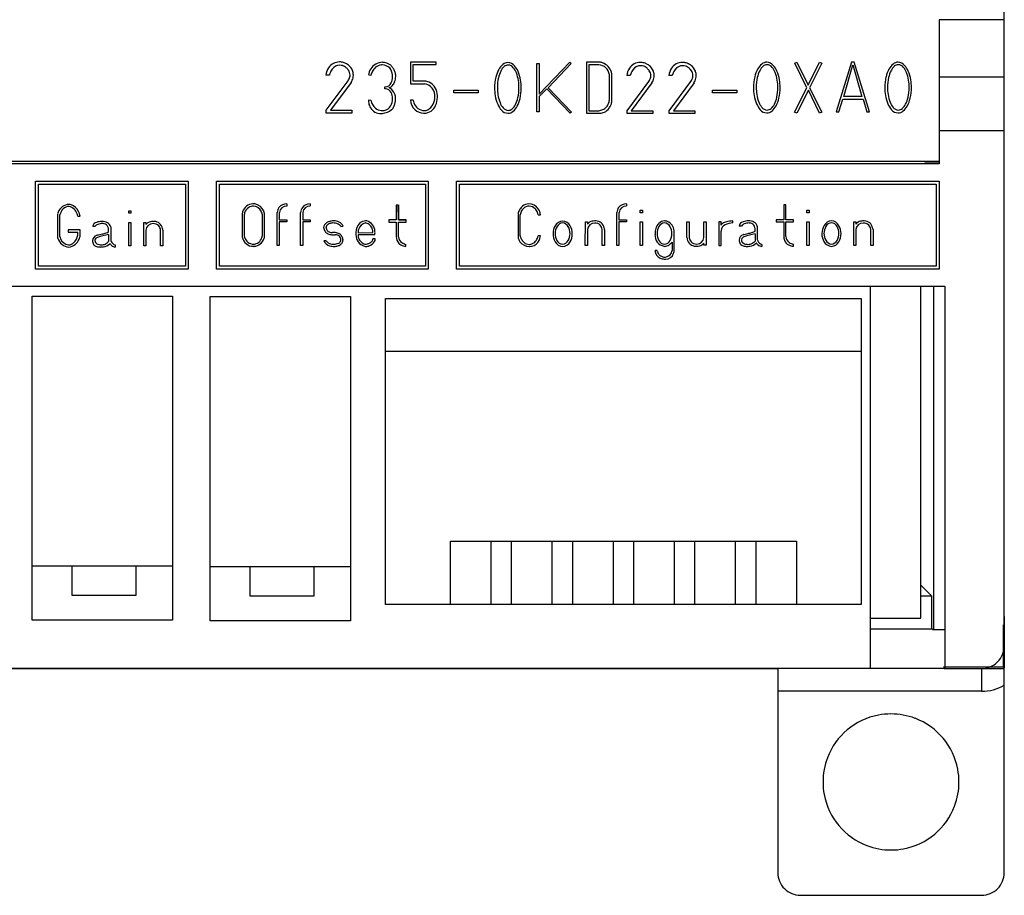
# Model space of a CAD drawing. Extents: x 0.3 to 71.5, y -0.2 to 95.8.
# Drawn here: x 36.7 to 71.5, y -0.2 to 30.7 of the extents above; entities that cross this region are included whole.
import ezdxf

# ---------------------------------------------------------------- set-up
doc = ezdxf.new("R2010")
doc.units = 0
doc.layers.add('DEFAULT_255_2_778', color=255, linetype='CONTINUOUS')

msp = doc.modelspace()

# ---------------------------------------------------------------- linework, layer by layer
at = {"layer": 'DEFAULT_255_2_778'}
for p, q in [((71.451, 0.646), (71.451, 33.646)), ((71.451, 30.746), (69.151, 30.746)), ((69.151, 30.746), (69.151, 25.746)), ((51.396, 29.248), (50.486, 29.248)), ((50.486, 29.248), (50.486, 28.484)), ((51.396, 29.165), (51.396, 29.248)), ((54.944, 27.491), (54.943, 29.206)), ((54.943, 29.206), (55.034, 29.206)), ((55.034, 28.123), (56.109, 29.247)), ((55.034, 29.206), (55.034, 28.123)), ((56.109, 29.247), (56.159, 29.198)), ((56.696, 29.247), (56.696, 27.445)), ((57.162, 29.247), (56.696, 29.247)), ((64.055, 29.214), (64.121, 29.247)), ((64.485, 28.346), (64.055, 29.214)), ((64.121, 29.247), (64.526, 28.437)), ((64.526, 28.437), (64.931, 29.247)), ((65.014, 29.214), (64.576, 28.346)), ((64.931, 29.247), (65.014, 29.214)), ((66.061, 29.246), (65.519, 27.493)), ((66.152, 29.246), (66.061, 29.246)), ((66.693, 27.493), (66.152, 29.246)), ((50.577, 28.575), (50.577, 29.165)), ((50.577, 29.165), (51.396, 29.165)), ((56.159, 29.198), (55.349, 28.346)), ((56.786, 29.158), (56.786, 27.534)), ((57.132, 29.158), (56.786, 29.158)), ((65.79, 28.033), (66.106, 29.156)), ((66.106, 29.156), (66.422, 28.033)), ((47.622, 28.792), (47.503, 28.792)), ((47.513, 27.551), (48.281, 28.585)), ((48.391, 28.536), (47.662, 27.551)), ((49.087, 28.775), (49.007, 28.796)), ((50.982, 28.575), (50.577, 28.575)), ((57.508, 27.91), (57.508, 28.802)), ((57.598, 27.861), (57.598, 28.841)), ((58.243, 28.776), (58.123, 28.776)), ((58.133, 27.535), (58.901, 28.569)), ((59.011, 28.52), (58.282, 27.535)), ((59.727, 28.776), (59.608, 28.776)), ((59.618, 27.535), (60.386, 28.569)), ((60.496, 28.52), (59.767, 27.535)), ((71.451, 28.713), (69.151, 28.713)), ((49.584, 28.306), (49.582, 28.381)), ((50.486, 28.484), (50.982, 28.484)), ((52.016, 28.255), (52.876, 28.255)), ((52.016, 28.164), (52.016, 28.255)), ((52.876, 28.164), (52.016, 28.164)), ((52.876, 28.255), (52.876, 28.164)), ((53.455, 28.34), (53.455, 28.34)), ((53.554, 28.345), (53.554, 28.345)), ((55.3, 28.305), (55.035, 28.032)), ((56.118, 27.445), (55.3, 28.305)), ((55.349, 28.346), (56.168, 27.486)), ((61.153, 28.255), (62.013, 28.255)), ((61.153, 28.164), (61.153, 28.255)), ((62.013, 28.164), (61.153, 28.164)), ((62.013, 28.255), (62.013, 28.164)), ((62.594, 28.352), (62.594, 28.352)), ((62.693, 28.357), (62.693, 28.357)), ((64.047, 27.478), (64.485, 28.346)), ((64.535, 28.255), (64.121, 27.445)), ((64.932, 27.445), (64.535, 28.255)), ((64.576, 28.346), (65.006, 27.478)), ((67.229, 28.352), (67.229, 28.352)), ((67.328, 28.357), (67.328, 28.357)), ((49.089, 27.911), (48.998, 27.895)), ((50.577, 27.902), (50.486, 27.902)), ((55.035, 28.032), (55.035, 27.494)), ((65.606, 27.493), (65.745, 27.943)), ((65.745, 27.943), (66.468, 27.943)), ((66.422, 28.033), (65.79, 28.033)), ((66.468, 27.943), (66.602, 27.493)), ((47.513, 27.453), (47.513, 27.551)), ((47.662, 27.551), (48.421, 27.551)), ((48.421, 27.551), (48.42, 27.453)), ((55.035, 27.494), (54.944, 27.494)), ((56.168, 27.486), (56.118, 27.445)), ((56.786, 27.534), (57.132, 27.534)), ((58.133, 27.437), (58.133, 27.535)), ((58.282, 27.535), (59.041, 27.535)), ((59.041, 27.535), (59.041, 27.437)), ((59.618, 27.437), (59.618, 27.535)), ((59.767, 27.535), (60.526, 27.535)), ((60.526, 27.535), (60.525, 27.437)), ((64.121, 27.445), (64.047, 27.478)), ((65.006, 27.478), (64.932, 27.445)), ((65.519, 27.493), (65.606, 27.493)), ((66.602, 27.493), (66.693, 27.493)), ((48.42, 27.453), (47.513, 27.453)), ((56.696, 27.445), (57.172, 27.445)), ((59.041, 27.437), (58.133, 27.437)), ((60.525, 27.437), (59.618, 27.437)), ((71.451, 26.82), (69.151, 26.82)), ((69.151, 25.746), (2.551, 25.746)), ((68.651, 25.723), (68.931, 25.731)), ((68.931, 25.731), (69.151, 25.731)), ((69.151, 25.731), (69.151, 25.656)), ((69.151, 25.656), (2.551, 25.656)), ((69.151, 25.715), (68.651, 25.723)), ((37.251, 25.046), (42.641, 25.046)), ((37.251, 21.946), (37.251, 25.046)), ((42.641, 25.046), (42.641, 21.946)), ((43.641, 25.046), (51.111, 25.046)), ((43.641, 21.946), (43.641, 25.046)), ((51.111, 25.046), (51.111, 21.946)), ((52.111, 25.046), (69.151, 25.046)), ((52.111, 21.946), (52.111, 25.046)), ((69.151, 25.046), (69.151, 21.946)), ((37.351, 24.946), (42.541, 24.946)), ((37.351, 22.046), (37.351, 24.946)), ((42.541, 24.946), (42.541, 22.046)), ((43.741, 24.946), (51.011, 24.946)), ((43.741, 22.046), (43.741, 24.946)), ((43.741, 24.946), (51.011, 24.946)), ((43.741, 22.046), (43.741, 24.946)), ((51.011, 24.946), (51.011, 22.046)), ((51.011, 24.946), (51.011, 22.046)), ((52.211, 24.946), (69.051, 24.946)), ((52.211, 22.046), (52.211, 24.946)), ((69.051, 24.946), (69.051, 22.046)), ((38.432, 24.228), (38.432, 24.228)), ((40.54, 24.005), (40.614, 24.005)), ((40.54, 23.914), (40.54, 24.005)), ((40.614, 24.005), (40.614, 23.914)), ((46.121, 24.245), (46.121, 24.171)), ((46.948, 24.247), (46.948, 24.172)), ((49.986, 24.204), (49.986, 23.682)), ((50.055, 24.204), (49.986, 24.204)), ((50.062, 23.682), (50.055, 24.204)), ((50.058, 24.209), (50.058, 23.684)), ((58.112, 24.246), (58.112, 24.172)), ((58.598, 24.021), (58.672, 24.021)), ((58.598, 23.93), (58.598, 24.021)), ((58.672, 24.021), (58.672, 23.93)), ((63.666, 24.209), (63.666, 23.687)), ((63.735, 24.209), (63.666, 24.209)), ((63.742, 23.687), (63.735, 24.209)), ((64.485, 24.021), (64.56, 24.021)), ((64.485, 23.93), (64.485, 24.021)), ((64.56, 24.021), (64.56, 23.93)), ((38.027, 23.889), (38.027, 23.062)), ((38.109, 23.096), (38.109, 23.856)), ((38.746, 23.815), (38.82, 23.815)), ((40.614, 23.914), (40.54, 23.914)), ((44.542, 23.907), (44.542, 23.088)), ((44.616, 23.866), (44.616, 23.121)), ((45.261, 23.13), (45.261, 23.866)), ((45.336, 23.088), (45.336, 23.907)), ((45.782, 22.782), (45.782, 23.939)), ((45.856, 23.939), (45.856, 23.683)), ((45.856, 23.683), (46.121, 23.683)), ((46.121, 23.683), (46.121, 23.609)), ((46.609, 22.783), (46.609, 23.941)), ((46.683, 23.941), (46.683, 23.684)), ((46.683, 23.684), (46.948, 23.684)), ((46.948, 23.684), (46.948, 23.61)), ((49.986, 23.682), (49.718, 23.682)), ((49.718, 23.682), (49.718, 23.607)), ((50.058, 23.684), (50.321, 23.684)), ((50.33, 23.682), (50.062, 23.682)), ((50.33, 23.607), (50.33, 23.682)), ((54.286, 23.91), (54.286, 23.084)), ((54.36, 23.117), (54.36, 23.861)), ((54.997, 23.861), (55.071, 23.861)), ((55.071, 23.861), (55.071, 23.861)), ((57.773, 22.783), (57.773, 23.94)), ((57.847, 23.94), (57.847, 23.684)), ((57.847, 23.684), (58.112, 23.684)), ((58.112, 23.684), (58.112, 23.61)), ((58.672, 23.93), (58.598, 23.93)), ((59.449, 23.649), (59.449, 23.65)), ((61.864, 23.575), (61.864, 23.65)), ((63.666, 23.687), (63.398, 23.687)), ((63.398, 23.687), (63.398, 23.611)), ((64.01, 23.687), (63.742, 23.687)), ((64.01, 23.611), (64.01, 23.687)), ((64.56, 23.93), (64.485, 23.93)), ((38.82, 23.327), (38.399, 23.327)), ((38.399, 23.327), (38.399, 23.253)), ((38.82, 23.104), (38.82, 23.327)), ((39.349, 23.443), (39.267, 23.443)), ((39.267, 23.443), (39.267, 23.443)), ((39.903, 23.434), (39.903, 22.971)), ((40.54, 23.592), (40.614, 23.592)), ((40.54, 22.765), (40.54, 23.592)), ((40.614, 23.592), (40.614, 22.765)), ((41.067, 22.762), (41.07, 23.592)), ((41.069, 23.592), (41.144, 23.592)), ((41.07, 23.592), (41.069, 23.592)), ((41.144, 23.592), (41.144, 23.517)), ((41.144, 23.319), (41.144, 22.765)), ((41.665, 22.765), (41.665, 23.327)), ((41.747, 23.319), (41.747, 22.765)), ((46.121, 23.609), (45.856, 23.609)), ((45.856, 23.609), (45.856, 22.782)), ((46.948, 23.61), (46.683, 23.61)), ((46.683, 23.61), (46.683, 22.783)), ((48.032, 23.451), (48.114, 23.46)), ((49.718, 23.607), (49.986, 23.607)), ((49.986, 23.607), (49.986, 23.092)), ((50.062, 23.085), (50.062, 23.607)), ((50.062, 23.607), (50.33, 23.607)), ((56.657, 22.781), (56.66, 23.61)), ((56.66, 23.61), (56.734, 23.61)), ((56.66, 23.61), (56.66, 23.61)), ((56.734, 23.61), (56.734, 23.536)), ((56.734, 23.337), (56.734, 22.783)), ((57.255, 22.783), (57.255, 23.346)), ((57.338, 23.337), (57.338, 22.783)), ((58.112, 23.61), (57.847, 23.61)), ((57.847, 23.61), (57.847, 22.783)), ((58.598, 23.608), (58.672, 23.608)), ((58.598, 22.781), (58.598, 23.608)), ((58.672, 23.608), (58.672, 22.781)), ((60.243, 23.06), (60.243, 23.614)), ((60.243, 23.614), (60.326, 23.614)), ((60.326, 23.614), (60.326, 23.052)), ((60.847, 23.614), (60.924, 23.617)), ((60.847, 23.06), (60.847, 23.614)), ((60.924, 23.617), (60.921, 22.788)), ((61.376, 23.616), (61.376, 22.781)), ((61.45, 23.616), (61.376, 23.616)), ((61.45, 23.501), (61.45, 23.616)), ((62.175, 23.464), (62.093, 23.464)), ((62.093, 23.464), (62.093, 23.464)), ((62.729, 23.456), (62.729, 22.993)), ((63.398, 23.611), (63.666, 23.611)), ((63.666, 23.611), (63.666, 23.097)), ((63.742, 23.09), (63.742, 23.611)), ((63.742, 23.611), (64.01, 23.611)), ((64.485, 23.608), (64.56, 23.608)), ((64.485, 22.781), (64.485, 23.608)), ((64.56, 23.608), (64.56, 22.781)), ((66.136, 22.781), (66.139, 23.61)), ((66.139, 23.61), (66.213, 23.61)), ((66.139, 23.61), (66.139, 23.61)), ((66.213, 23.61), (66.213, 23.536)), ((66.213, 23.337), (66.213, 22.783)), ((66.734, 22.783), (66.734, 23.346)), ((66.817, 23.337), (66.817, 22.783)), ((38.399, 23.253), (38.746, 23.253)), ((39.829, 23.17), (39.829, 22.914)), ((39.829, 23.17), (39.829, 23.17)), ((48.635, 23.228), (49.156, 23.236)), ((48.635, 23.228), (48.635, 23.228)), ((48.635, 23.162), (49.23, 23.162)), ((49.239, 23.014), (49.156, 23.013)), ((55.071, 23.117), (54.997, 23.117)), ((55.522, 23.191), (55.522, 23.191)), ((55.596, 23.2), (55.596, 23.2)), ((59.119, 23.17), (59.119, 23.169)), ((59.193, 23.2), (59.193, 23.2)), ((59.797, 22.64), (59.797, 23.269)), ((61.45, 22.781), (61.45, 23.286)), ((62.655, 23.191), (62.655, 22.935)), ((62.655, 23.191), (62.655, 23.191)), ((65.01, 23.196), (65.01, 23.196)), ((65.085, 23.205), (65.085, 23.205)), ((38.423, 22.724), (38.424, 22.724)), ((40.06, 22.798), (40.06, 22.723)), ((40.614, 22.765), (40.54, 22.765)), ((41.144, 22.765), (41.067, 22.762)), ((41.747, 22.765), (41.665, 22.765)), ((45.856, 22.782), (45.782, 22.782)), ((46.683, 22.783), (46.609, 22.783)), ((47.502, 22.939), (47.428, 22.939)), ((50.323, 22.749), (50.323, 22.817)), ((56.734, 22.783), (56.657, 22.781)), ((57.338, 22.783), (57.255, 22.783)), ((57.847, 22.783), (57.773, 22.783)), ((58.672, 22.781), (58.598, 22.781)), ((59.193, 22.599), (59.119, 22.599)), ((59.722, 22.897), (59.722, 22.607)), ((60.847, 22.788), (60.847, 22.862)), ((60.921, 22.788), (60.847, 22.788)), ((60.921, 22.788), (60.921, 22.788)), ((61.376, 22.781), (61.45, 22.781)), ((62.886, 22.819), (62.886, 22.745)), ((64.003, 22.753), (64.003, 22.822)), ((64.56, 22.781), (64.485, 22.781)), ((66.213, 22.783), (66.136, 22.781)), ((66.817, 22.783), (66.734, 22.783)), ((42.641, 21.946), (37.251, 21.946)), ((42.541, 22.046), (37.351, 22.046)), ((51.111, 21.946), (43.641, 21.946)), ((51.011, 22.046), (43.741, 22.046)), ((51.011, 22.046), (43.741, 22.046)), ((69.151, 21.946), (52.111, 21.946)), ((69.051, 22.046), (52.211, 22.046)), ((2.351, 21.346), (69.351, 21.346)), ((66.712, 21.346), (66.712, 20.993)), ((68.508, 9.625), (68.508, 21.346)), ((68.951, 21.346), (68.951, 9.227)), ((69.351, 21.346), (69.351, 7.846)), ((37.129, 20.992), (42.082, 20.992)), ((37.129, 9.551), (37.129, 20.992)), ((42.082, 20.992), (42.082, 9.551)), ((43.413, 20.976), (48.366, 20.976)), ((43.413, 9.535), (43.413, 20.976)), ((48.366, 20.976), (48.366, 9.535)), ((49.599, 20.907), (66.399, 20.907)), ((49.599, 10.107), (49.599, 20.907)), ((66.399, 20.907), (66.399, 10.107)), ((66.724, 9.665), (66.724, 20.993)), ((49.599, 19.049), (66.399, 19.049)), ((51.887, 12.345), (51.887, 10.107)), ((51.903, 12.345), (64.112, 12.345)), ((53.325, 12.359), (53.325, 10.107)), ((54.044, 12.344), (54.044, 10.107)), ((55.482, 12.359), (55.482, 10.107)), ((56.202, 12.344), (56.202, 10.107)), ((57.64, 12.359), (57.64, 10.107)), ((58.359, 12.344), (58.359, 10.107)), ((59.797, 12.359), (59.797, 10.107)), ((60.516, 12.344), (60.516, 10.107)), ((61.954, 12.359), (61.954, 10.107)), ((62.673, 12.345), (62.673, 10.107)), ((64.112, 12.345), (64.112, 10.107)), ((37.129, 11.468), (42.082, 11.468)), ((38.537, 10.425), (38.537, 11.468)), ((40.79, 11.468), (40.79, 10.425)), ((43.413, 11.452), (48.366, 11.452)), ((44.821, 10.408), (44.821, 11.452)), ((47.074, 11.452), (47.074, 10.408)), ((68.889, 10.408), (68.508, 10.789)), ((40.79, 10.425), (38.537, 10.425)), ((47.074, 10.408), (44.821, 10.408)), ((66.399, 10.107), (49.599, 10.107)), ((68.889, 10.408), (68.508, 10.408)), ((68.889, 9.246), (68.889, 10.408)), ((42.082, 9.551), (37.129, 9.551)), ((48.366, 9.535), (43.413, 9.535)), ((66.712, 9.665), (66.712, 7.847)), ((66.712, 9.625), (68.508, 9.625)), ((71.416, 9.395), (71.416, 7.894)), ((71.442, 9.681), (71.442, 7.875)), ((66.712, 9.246), (68.915, 9.246)), ((68.915, 9.246), (68.915, 9.227)), ((68.915, 9.227), (69.351, 9.227)), ((71.451, 8.646), (71.451, 8.646)), ((2.351, 7.846), (63.451, 7.846)), ((69.351, 7.846), (2.351, 7.846)), ((63.451, 7.846), (63.451, 0.646)), ((71.416, 7.894), (69.303, 7.894)), ((69.333, 7.852), (71.442, 7.852)), ((70.651, 7.846), (70.651, 7.046)), ((70.651, 7.046), (63.45, 7.046)), ((65.051, 3.846), (65.051, 3.846)), ((64.251, -0.154), (70.651, -0.154))]:
    msp.add_line(p, q, dxfattribs=at)
for centre, radius, start, end in [((47.984, 28.78), 0.475, 90.2667, 144.9391), ((47.982, 28.792), 0.463, 81.4414, 89.9978), ((47.98, 28.78), 0.475, 65.2826, 81.3807), ((47.972, 28.761), 0.496, 63.7183, 65.3722), ((48.006, 28.766), 0.477, 46.2018, 67.118), ((49.496, 28.751), 0.491, 90.3449, 147.6732), ((49.496, 28.749), 0.493, 90.0035, 90.383), ((49.499, 28.788), 0.453, 50.4944, 90.3813), ((53.932, 28.945), 0.29, 91.1182, 129.2439), ((53.913, 28.916), 0.319, 40.1564, 87.5649), ((57.16, 28.985), 0.262, 77.5345, 89.5561), ((57.125, 28.834), 0.417, 62.8366, 77.2927), ((57.085, 28.747), 0.513, 62.1728, 63.3275), ((57.096, 28.743), 0.511, 11.0743, 63.484), ((58.604, 28.764), 0.475, 90.2701, 144.9475), ((58.602, 28.776), 0.463, 81.4328, 89.9977), ((58.6, 28.764), 0.475, 65.2673, 81.3722), ((60.089, 28.764), 0.475, 90.2701, 144.9475), ((60.087, 28.776), 0.463, 81.4328, 89.9977), ((60.085, 28.764), 0.475, 65.2673, 81.3722), ((63.071, 28.957), 0.29, 91.1182, 129.2439), ((63.052, 28.928), 0.319, 40.1531, 87.5595), ((67.706, 28.957), 0.29, 91.1182, 129.2439), ((67.687, 28.928), 0.319, 40.1564, 87.5649), ((48.023, 28.754), 0.521, 145.0506, 175.8502), ((48.215, 28.645), 0.609, 143.7803, 160.1594), ((47.984, 28.823), 0.317, 89.3243, 145.0564), ((47.987, 28.753), 0.386, 88.5982, 89.9948), ((47.983, 28.677), 0.463, 76.4153, 88.2522), ((48.07, 29.025), 0.104, 65.7999, 78.4097), ((47.981, 28.816), 0.332, 58.3975, 66.591), ((47.902, 28.682), 0.487, 49.5924, 58.6692), ((47.935, 28.717), 0.439, 34.2903, 49.949), ((48.048, 28.79), 0.304, 0.5857, 34.8563), ((48.032, 28.798), 0.436, 11.719, 45.7345), ((47.998, 28.788), 0.471, 8.0773, 12.0514), ((47.989, 28.787), 0.48, 359.9924, 8.0688), ((49.523, 28.741), 0.519, 148.278, 173.8975), ((49.691, 28.64), 0.618, 151.6639, 166.9422), ((49.536, 28.724), 0.442, 129.2048, 151.7732), ((49.492, 28.776), 0.374, 95.2839, 128.9466), ((49.492, 28.773), 0.376, 89.9974, 95.2635), ((49.494, 28.78), 0.369, 45.6558, 90.2728), ((49.316, 28.733), 0.536, 6.8908, 35.5217), ((49.497, 28.788), 0.455, 45.0426, 50.3075), ((49.278, 28.642), 0.715, 36.0808, 40.8994), ((49.328, 28.678), 0.653, 32.1725, 36.0617), ((49.393, 28.718), 0.577, 20.2418, 32.3195), ((49.455, 28.741), 0.511, 5.2826, 20.2063), ((54.565, 28.469), 1.094, 151.4721, 166.5869), ((54.597, 28.474), 1.029, 153.3321, 167.7241), ((54.112, 28.722), 0.576, 129.1209, 152.0692), ((54.123, 28.719), 0.495, 131.4955, 154.0041), ((53.941, 28.926), 0.22, 91.503, 131.8588), ((53.923, 28.902), 0.245, 37.8996, 86.9374), ((53.628, 28.638), 0.64, 21.3758, 40.3341), ((53.618, 28.634), 0.726, 23.0539, 42.172), ((53.099, 28.419), 1.212, 8.4438, 21.8719), ((53.123, 28.414), 1.268, 9.1997, 23.4552), ((57.102, 28.749), 0.41, 7.3841, 85.7275), ((58.643, 28.738), 0.521, 145.0551, 175.8496), ((58.835, 28.629), 0.609, 143.7803, 160.1594), ((58.604, 28.807), 0.317, 89.3243, 145.0564), ((58.607, 28.737), 0.386, 88.5982, 89.9948), ((58.603, 28.661), 0.463, 76.4153, 88.2522), ((58.69, 29.008), 0.104, 65.7999, 78.4097), ((58.601, 28.799), 0.332, 58.396, 66.5908), ((58.522, 28.666), 0.487, 49.5898, 58.6679), ((58.591, 28.744), 0.496, 63.7025, 65.3561), ((58.626, 28.75), 0.477, 46.2018, 67.118), ((58.555, 28.7), 0.439, 34.2655, 49.9474), ((58.668, 28.774), 0.304, 0.5829, 34.8273), ((58.652, 28.782), 0.436, 11.719, 45.7345), ((58.618, 28.772), 0.471, 8.0773, 12.0514), ((60.128, 28.738), 0.521, 145.0551, 175.8496), ((60.32, 28.629), 0.609, 143.7803, 160.1594), ((60.089, 28.807), 0.317, 89.3243, 145.0564), ((60.092, 28.737), 0.386, 88.5982, 89.9948), ((60.088, 28.661), 0.463, 76.4153, 88.2522), ((60.175, 29.008), 0.104, 65.7999, 78.4097), ((60.086, 28.799), 0.332, 58.396, 66.5908), ((60.007, 28.666), 0.487, 49.5898, 58.6679), ((60.076, 28.744), 0.496, 63.7025, 65.3561), ((60.111, 28.75), 0.477, 46.2018, 67.118), ((60.04, 28.7), 0.439, 34.2655, 49.9474), ((60.153, 28.774), 0.304, 0.5829, 34.8273), ((60.136, 28.782), 0.436, 11.719, 45.7345), ((60.103, 28.772), 0.471, 8.0773, 12.0514), ((63.704, 28.481), 1.094, 151.4721, 166.5869), ((63.736, 28.486), 1.029, 153.3321, 167.7241), ((63.251, 28.734), 0.576, 129.1209, 152.0692), ((63.262, 28.731), 0.495, 131.4955, 154.0041), ((63.08, 28.938), 0.22, 91.503, 131.8588), ((63.062, 28.913), 0.245, 37.8996, 86.9374), ((62.767, 28.65), 0.64, 21.3758, 40.3341), ((62.757, 28.646), 0.726, 23.0585, 42.172), ((62.238, 28.431), 1.212, 8.4438, 21.8719), ((62.262, 28.426), 1.268, 9.2036, 23.4598), ((68.339, 28.481), 1.094, 151.4721, 166.5869), ((68.371, 28.486), 1.029, 153.3321, 167.7241), ((67.886, 28.734), 0.576, 129.1209, 152.0692), ((67.897, 28.731), 0.495, 131.4955, 154.0041), ((67.715, 28.938), 0.22, 91.503, 131.8588), ((67.697, 28.913), 0.245, 37.8996, 86.9374), ((67.402, 28.65), 0.64, 21.3758, 40.3341), ((67.392, 28.646), 0.726, 23.0539, 42.172), ((66.873, 28.431), 1.212, 8.4438, 21.8719), ((66.897, 28.426), 1.268, 9.1997, 23.4552), ((48.526, 28.519), 0.944, 159.365, 163.1798), ((47.881, 28.858), 0.484, 325.721, 335.3976), ((47.994, 28.807), 0.36, 335.3419, 348.4897), ((48.053, 28.794), 0.3, 348.6566, 359.9131), ((48.122, 28.741), 0.338, 322.5993, 336.6667), ((48.017, 28.785), 0.452, 336.9173, 0.3157), ((49.597, 28.61), 0.229, 270.0693, 335.0376), ((49.399, 28.716), 0.454, 333.4854, 1.0358), ((49.28, 28.723), 0.573, 0.0284, 7.3918), ((49.509, 28.723), 0.453, 319.5779, 337.9905), ((49.466, 28.743), 0.499, 337.6789, 359.9687), ((49.47, 28.743), 0.496, 0.0011, 5.2074), ((50.983, 28.167), 0.408, 66.8694, 90.072), ((50.921, 28.075), 0.517, 359.1333, 64.5307), ((55.052, 28.346), 1.597, 166.3516, 180.241), ((55.125, 28.352), 1.571, 167.4527, 180.2403), ((52.684, 28.348), 1.633, 359.8999, 8.786), ((52.74, 28.343), 1.657, 359.8987, 9.5184), ((59.146, 28.503), 0.944, 159.365, 163.1798), ((58.501, 28.842), 0.484, 325.7294, 335.4036), ((58.614, 28.79), 0.36, 335.348, 348.4925), ((58.673, 28.777), 0.3, 348.6592, 359.9131), ((58.742, 28.725), 0.338, 322.5993, 336.6667), ((58.637, 28.768), 0.452, 336.9173, 0.3157), ((58.609, 28.771), 0.48, 359.9924, 8.0688), ((60.631, 28.503), 0.944, 159.365, 163.1798), ((59.985, 28.842), 0.484, 325.7294, 335.4036), ((60.099, 28.79), 0.36, 335.348, 348.4925), ((60.158, 28.777), 0.3, 348.6592, 359.9131), ((60.227, 28.725), 0.338, 322.5993, 336.6667), ((60.122, 28.768), 0.452, 336.9173, 0.3157), ((60.094, 28.771), 0.48, 359.9924, 8.0688), ((64.191, 28.358), 1.597, 166.3516, 180.241), ((64.264, 28.364), 1.571, 167.4527, 180.2403), ((61.823, 28.36), 1.633, 359.8999, 8.786), ((61.88, 28.354), 1.656, 359.8987, 9.5221), ((68.826, 28.358), 1.597, 166.3516, 180.241), ((68.899, 28.364), 1.571, 167.4527, 180.2403), ((66.458, 28.36), 1.633, 359.8999, 8.786), ((66.514, 28.354), 1.657, 359.8987, 9.5184), ((49.598, 28.647), 0.266, 266.591, 269.9816), ((49.6, 28.04), 0.266, 90.0172, 93.3519), ((49.6, 28.08), 0.227, 24.4677, 90.0365), ((49.717, 28.457), 0.108, 270.9032, 290.9715), ((49.571, 27.995), 0.383, 41.8111, 67.339), ((49.689, 28.532), 0.188, 290.8637, 306.1312), ((49.617, 28.631), 0.31, 306.0413, 319.518), ((49.402, 27.976), 0.45, 358.9608, 26.0519), ((49.514, 27.964), 0.447, 0.1506, 39.9036), ((50.936, 28.083), 0.404, 49.467, 83.4447), ((50.899, 28.059), 0.447, 4.8186, 47.8716), ((55.112, 28.337), 1.656, 179.8987, 189.5221), ((55.187, 28.342), 1.633, 179.8999, 188.786), ((52.746, 28.339), 1.571, 347.4527, 0.2403), ((52.796, 28.333), 1.601, 346.5577, 0.2344), ((64.251, 28.349), 1.656, 179.8987, 189.5221), ((64.326, 28.354), 1.633, 179.8999, 188.786), ((61.885, 28.35), 1.571, 347.4527, 0.2403), ((61.936, 28.345), 1.601, 346.5532, 0.2341), ((68.886, 28.349), 1.656, 179.8987, 189.5221), ((68.961, 28.354), 1.633, 179.8999, 188.786), ((66.52, 28.35), 1.571, 347.4527, 0.2403), ((66.57, 28.345), 1.601, 346.5577, 0.2344), ((49.698, 27.938), 0.701, 183.5636, 191.4155), ((49.689, 28.048), 0.618, 193.0543, 208.332), ((49.309, 27.959), 0.542, 324.4505, 352.6523), ((49.277, 27.968), 0.575, 352.1756, 359.9635), ((49.34, 27.947), 0.621, 338.0131, 359.9752), ((49.37, 27.946), 0.591, 359.9963, 1.83), ((51.005, 27.946), 0.521, 184.7796, 226.7328), ((51.283, 28.09), 0.73, 194.8824, 202.8055), ((50.715, 28.038), 0.631, 334.2999, 359.024), ((50.854, 28.047), 0.493, 0.0104, 5.7403), ((50.863, 28.047), 0.483, 357.6492, 0.0026), ((50.794, 27.997), 0.644, 334.3296, 0.3269), ((50.907, 28.068), 0.531, 356.517, 0.0026), ((50.74, 28.001), 0.698, 0.0039, 2.8278), ((54.729, 28.265), 1.268, 189.2036, 203.4598), ((54.773, 28.271), 1.212, 188.4438, 201.8719), ((54.243, 28.052), 0.64, 201.3758, 220.3341), ((53.274, 28.216), 1.029, 333.3321, 347.7241), ((53.275, 28.214), 1.108, 332.0436, 346.7733), ((56.942, 27.982), 0.571, 340.7962, 351.3917), ((56.657, 28.032), 0.86, 350.9139, 351.8449), ((57.049, 27.956), 0.557, 341.9075, 349.271), ((57.168, 27.932), 0.435, 349.4721, 350.6221), ((63.868, 28.277), 1.268, 189.2036, 203.4598), ((63.912, 28.283), 1.212, 188.4438, 201.8719), ((63.382, 28.064), 0.64, 201.3758, 220.3341), ((62.413, 28.228), 1.029, 333.3321, 347.7241), ((62.414, 28.226), 1.108, 332.0397, 346.7688), ((68.503, 28.277), 1.268, 189.2036, 203.4598), ((68.547, 28.283), 1.212, 188.4438, 201.8719), ((68.017, 28.064), 0.64, 201.3758, 220.3341), ((67.048, 28.228), 1.029, 333.3321, 347.7241), ((67.049, 28.226), 1.108, 332.0436, 346.7733), ((49.512, 27.896), 0.51, 190.9398, 210.5962), ((49.43, 27.857), 0.42, 211.6968, 272.0706), ((49.534, 27.964), 0.441, 208.2221, 230.797), ((49.49, 27.912), 0.373, 231.0553, 264.7376), ((49.49, 27.915), 0.376, 264.758, 270.0024), ((49.491, 27.908), 0.369, 269.7322, 314.3812), ((49.438, 28.039), 0.602, 275.973, 309.1744), ((49.668, 27.759), 0.24, 308.9442, 319.3734), ((49.535, 27.865), 0.41, 320.1977, 338.4475), ((50.987, 27.935), 0.398, 198.7001, 266.9841), ((50.953, 27.89), 0.444, 226.6247, 269.5031), ((50.964, 27.836), 0.299, 270.2943, 297.2683), ((50.958, 27.898), 0.454, 271.9751, 336.6396), ((50.9, 27.943), 0.424, 298.415, 335.0358), ((54.235, 28.045), 0.726, 203.0585, 222.172), ((53.94, 27.763), 0.319, 220.1531, 267.5595), ((53.949, 27.789), 0.245, 217.8996, 266.9374), ((53.92, 27.738), 0.293, 271.26, 310.7474), ((53.93, 27.764), 0.22, 271.503, 311.8588), ((53.748, 27.971), 0.495, 311.4955, 334.0041), ((53.727, 27.968), 0.593, 310.3697, 332.6177), ((57.041, 28.122), 0.595, 278.8402, 293.4278), ((57.147, 27.89), 0.446, 273.1675, 294.3209), ((57.126, 27.927), 0.382, 293.3016, 317.0604), ((57.15, 27.871), 0.427, 295.0814, 324.483), ((57.129, 27.916), 0.372, 317.9408, 340.9183), ((57.071, 27.934), 0.528, 323.9179, 331.1832), ((57.009, 27.967), 0.598, 331.2319, 342.0866), ((63.374, 28.057), 0.726, 203.0585, 222.172), ((63.079, 27.775), 0.319, 220.1531, 267.5595), ((63.088, 27.801), 0.245, 217.8996, 266.9374), ((63.059, 27.75), 0.293, 271.2638, 310.7524), ((63.069, 27.776), 0.22, 271.503, 311.8588), ((62.887, 27.983), 0.495, 311.4955, 334.0041), ((62.866, 27.98), 0.593, 310.3719, 332.6139), ((68.009, 28.057), 0.726, 203.0585, 222.172), ((67.714, 27.775), 0.319, 220.1531, 267.5595), ((67.723, 27.801), 0.245, 217.8996, 266.9374), ((67.694, 27.75), 0.293, 271.26, 310.7474), ((67.704, 27.776), 0.22, 271.503, 311.8588), ((67.522, 27.983), 0.495, 311.4955, 334.0041), ((67.501, 27.98), 0.593, 310.3697, 332.6177), ((49.445, 27.987), 0.551, 270.0279, 275.7974), ((50.974, 27.856), 0.411, 266.597, 269.9942), ((38.443, 23.803), 0.425, 91.4861, 159.1194), ((38.523, 23.774), 0.422, 135.3707, 168.8231), ((38.429, 23.858), 0.296, 89.3576, 134.0406), ((38.43, 23.994), 0.234, 70.4499, 89.5659), ((38.342, 23.765), 0.4, 18.9769, 77.02), ((38.298, 23.734), 0.525, 28.0763, 66.3562), ((44.932, 23.86), 0.386, 91.3231, 164.6218), ((44.966, 23.829), 0.348, 122.691, 163.9024), ((44.96, 23.815), 0.357, 93.3246, 120.5548), ((44.923, 23.827), 0.419, 87.808, 89.9933), ((44.952, 23.921), 0.325, 90.0028, 92.2373), ((44.939, 24.018), 0.154, 89.8039, 90.0654), ((44.909, 23.828), 0.345, 28.4935, 85.0007), ((44.951, 23.923), 0.323, 75.9255, 89.9901), ((44.905, 23.815), 0.44, 26.8915, 73.4391), ((44.869, 23.778), 0.405, 21.1204, 32.091), ((44.909, 23.807), 0.44, 23.0858, 28.0543), ((46.128, 23.922), 0.347, 145.4709, 177.1066), ((46.104, 23.914), 0.331, 87.0268, 141.993), ((46.11, 23.917), 0.254, 87.471, 174.9192), ((46.955, 23.923), 0.347, 145.4709, 177.1066), ((46.93, 23.916), 0.331, 87.0268, 141.993), ((46.936, 23.918), 0.254, 87.471, 174.9192), ((54.846, 23.761), 0.58, 149.5492, 162.9283), ((54.71, 23.842), 0.421, 129.6413, 149.6793), ((54.792, 23.794), 0.437, 152.4771, 171.2686), ((54.691, 23.848), 0.323, 122.5999, 152.611), ((54.665, 23.894), 0.352, 90.3612, 129.43), ((54.672, 23.874), 0.291, 89.9871, 122.1914), ((54.666, 23.874), 0.372, 90, 90.5571), ((54.661, 23.837), 0.409, 35.3115, 89.2303), ((54.672, 23.872), 0.293, 88.3634, 90.0011), ((54.67, 23.858), 0.306, 44.916, 87.9979), ((54.62, 23.807), 0.378, 21.3443, 45.0057), ((54.652, 23.83), 0.42, 4.1303, 35.3675), ((58.119, 23.923), 0.347, 145.4709, 177.1066), ((58.095, 23.915), 0.331, 87.0268, 141.993), ((58.101, 23.918), 0.254, 87.471, 174.9192), ((38.399, 23.818), 0.379, 158.7948, 169.0929), ((38.189, 23.675), 0.575, 14.1127, 22.4701), ((38.214, 23.664), 0.633, 29.3766, 30.0367), ((38.312, 23.715), 0.522, 18.6084, 29.7456), ((38.549, 23.794), 0.272, 4.4585, 18.9452), ((45.152, 23.748), 0.63, 160.1015, 165.3682), ((45.105, 23.774), 0.497, 162.2264, 169.4006), ((45.043, 23.842), 0.219, 6.1466, 21.7471), ((45.004, 23.845), 0.337, 10.5959, 23.4858), ((47.777, 23.154), 0.496, 100.828, 106.3616), ((47.771, 23.271), 0.38, 89.8246, 103.2525), ((47.772, 23.241), 0.411, 89.3604, 90), ((47.77, 23.207), 0.444, 62.7176, 89.1652), ((48.927, 23.287), 0.364, 94.297, 128.4338), ((48.863, 23.286), 0.366, 77.7009, 84.3179), ((48.834, 23.261), 0.397, 2.0273, 74.3374), ((54.968, 23.718), 0.709, 162.5611, 164.2821), ((54.522, 23.765), 0.484, 11.3543, 21.7444), ((55.874, 23.329), 0.313, 92.6314, 151.653), ((55.844, 23.327), 0.315, 27.3734, 87.2388), ((56.981, 23.254), 0.389, 89.8503, 102.6233), ((57.027, 23.287), 0.359, 90.0859, 97.2421), ((57.02, 23.336), 0.31, 11.0476, 88.702), ((59.49, 23.301), 0.351, 96.6866, 168.1581), ((59.408, 23.233), 0.418, 68.3867, 84.2731), ((62.046, 21.965), 1.694, 96.1896, 103.9539), ((62.415, 23.082), 0.564, 89.134, 109.2533), ((62.438, 23.259), 0.387, 63.235, 92.1758), ((65.362, 23.334), 0.313, 92.6314, 151.653), ((65.333, 23.332), 0.315, 27.3734, 87.2388), ((66.46, 23.254), 0.389, 89.8503, 102.6233), ((66.507, 23.287), 0.359, 90.0859, 97.2421), ((66.499, 23.336), 0.31, 11.0476, 88.702), ((39.446, 23.417), 0.182, 103.8359, 171.7236), ((39.502, 23.355), 0.176, 109.0207, 150.0461), ((39.589, 23.061), 0.564, 89.134, 109.2533), ((39.604, 23.097), 0.454, 88.756, 110.6042), ((39.612, 23.238), 0.387, 63.235, 92.1758), ((39.614, 23.234), 0.316, 85.8624, 90.0534), ((39.633, 23.362), 0.187, 38.6569, 88.8434), ((39.526, 23.31), 0.305, 356.6229, 33.6201), ((39.666, 23.369), 0.246, 15.5159, 60.7402), ((39.218, 23.293), 0.612, 356.9771, 359.9606), ((41.363, 23.337), 0.284, 101.6511, 140.6502), ((41.394, 23.3), 0.251, 88.6356, 175.6543), ((41.391, 23.235), 0.389, 89.8503, 102.6233), ((41.437, 23.269), 0.359, 90.0859, 97.2421), ((41.417, 23.302), 0.249, 43.7977, 93.9181), ((41.4, 23.401), 0.149, 89.9425, 90.1725), ((41.43, 23.317), 0.31, 11.0476, 88.702), ((41.356, 23.274), 0.313, 9.6985, 39.6185), ((41.219, 23.227), 0.537, 9.8092, 16.1527), ((47.583, 23.416), 0.163, 147.6514, 179.9658), ((47.619, 23.419), 0.199, 180.6864, 202.2155), ((47.734, 23.464), 0.322, 201.9647, 215.0499), ((47.716, 23.303), 0.337, 103.4965, 143.4803), ((47.586, 23.421), 0.0827, 151.6169, 181.899), ((47.63, 23.419), 0.126, 180.0114, 182.3898), ((47.671, 23.423), 0.168, 183.137, 202.3442), ((47.557, 23.435), 0.0505, 139.4822, 149.4655), ((47.704, 23.434), 0.202, 201.8363, 233.2514), ((47.731, 23.302), 0.27, 113.2103, 141.958), ((47.745, 23.263), 0.311, 92.2635, 112.7676), ((47.75, 23.206), 0.368, 89.9905, 92.7199), ((47.747, 23.139), 0.435, 64.9072, 89.5005), ((47.812, 23.267), 0.292, 48.0106, 65.7992), ((47.854, 23.345), 0.284, 23.8565, 65.049), ((47.896, 23.367), 0.161, 43.305, 46.542), ((47.934, 23.401), 0.109, 30.7102, 43.898), ((47.967, 23.421), 0.0712, 24.6136, 30.0509), ((48.989, 23.253), 0.43, 132.0258, 182.6062), ((48.981, 23.237), 0.347, 158.6812, 173.9301), ((48.962, 23.26), 0.321, 101.2422, 161.3548), ((48.885, 23.414), 0.162, 75.8097, 85.002), ((48.861, 23.327), 0.252, 58.8233, 75.3027), ((48.816, 23.251), 0.34, 31.6676, 59.0341), ((48.82, 23.253), 0.336, 359.6453, 31.6501), ((56.069, 23.198), 0.547, 149.3251, 180.7105), ((56.073, 23.207), 0.477, 149.9853, 180.8374), ((55.873, 23.337), 0.239, 93.382, 152.7801), ((55.844, 23.335), 0.24, 26.5906, 86.5281), ((55.642, 23.207), 0.479, 359.1929, 29.5205), ((55.647, 23.198), 0.55, 359.3331, 29.8843), ((56.953, 23.356), 0.284, 101.6511, 140.6502), ((56.984, 23.318), 0.251, 88.6356, 175.6543), ((56.99, 23.42), 0.149, 89.9425, 90.1725), ((57.008, 23.32), 0.249, 43.7977, 93.9181), ((56.946, 23.293), 0.313, 9.6985, 39.6185), ((56.809, 23.246), 0.537, 9.8092, 16.1527), ((59.824, 23.177), 0.705, 163.9356, 178.5432), ((59.67, 23.207), 0.477, 150.0134, 180.8485), ((59.469, 23.336), 0.239, 93.3318, 152.7806), ((59.441, 23.335), 0.24, 26.5053, 86.55), ((59.411, 23.268), 0.384, 4.1172, 66.9535), ((59.239, 23.207), 0.479, 359.1897, 29.4349), ((59.338, 23.247), 0.459, 2.7072, 6.0869), ((61.684, 23.29), 0.235, 113.4215, 176.4618), ((61.653, 23.305), 0.204, 180.0281, 185.4266), ((61.575, 23.432), 0.142, 121.5832, 151.4028), ((61.744, 23.153), 0.469, 103.0729, 121.2438), ((61.877, 22.945), 0.63, 91.2427, 117.0696), ((62.272, 23.438), 0.182, 103.8359, 171.7236), ((62.328, 23.376), 0.176, 109.0207, 150.0461), ((62.43, 23.118), 0.454, 88.756, 110.6042), ((62.44, 23.255), 0.316, 85.8624, 90.0534), ((62.459, 23.384), 0.187, 38.6569, 88.8434), ((62.351, 23.332), 0.305, 356.6229, 33.6201), ((62.492, 23.39), 0.246, 15.5159, 60.7402), ((62.044, 23.314), 0.612, 356.9771, 359.9606), ((65.558, 23.203), 0.547, 149.3251, 180.7105), ((65.562, 23.212), 0.477, 149.9853, 180.8374), ((65.361, 23.341), 0.239, 93.382, 152.7801), ((65.333, 23.34), 0.24, 26.5906, 86.5281), ((65.131, 23.212), 0.479, 359.1929, 29.5205), ((65.136, 23.202), 0.55, 359.3331, 29.8843), ((66.433, 23.356), 0.284, 101.6511, 140.6502), ((66.463, 23.318), 0.251, 88.7147, 175.6636), ((66.47, 23.402), 0.167, 89.9231, 90.2303), ((66.487, 23.32), 0.249, 43.8026, 93.9273), ((66.426, 23.293), 0.313, 9.6608, 39.6099), ((66.288, 23.246), 0.537, 9.8092, 16.1527), ((38.422, 23.161), 0.408, 194.0459, 197.3519), ((38.454, 23.161), 0.438, 196.0319, 265.9296), ((38.761, 23.27), 0.675, 194.9826, 201.8728), ((38.446, 23.125), 0.329, 198.9092, 264.6581), ((38.388, 23.146), 0.424, 274.7852, 339.4726), ((38.273, 23.221), 0.474, 322.345, 359.9852), ((38.274, 23.221), 0.473, 0.0013, 3.8507), ((38.293, 23.22), 0.54, 335.6865, 347.4821), ((38.353, 23.205), 0.478, 347.6134, 347.7599), ((39.466, 22.936), 0.208, 107.2886, 176.1146), ((39.489, 22.952), 0.23, 180.6457, 198.2361), ((39.44, 22.956), 0.0977, 128.7486, 177.0396), ((39.442, 22.956), 0.1, 177.4452, 180.0043), ((39.484, 22.964), 0.142, 182.9647, 241.2353), ((39.495, 22.891), 0.183, 110.1979, 129.5773), ((39.6, 22.697), 0.478, 110.5441, 114.0693), ((37.208, 32.911), 10.016, 282.8286, 283.8716), ((41.092, 17.715), 5.599, 103.0372, 107.2457), ((39.094, 25.31), 2.185, 283.6483, 287.2438), ((39.629, 23.615), 0.408, 286.0725, 298.7087), ((39.758, 23.367), 0.128, 301.2988, 303.651), ((40.132, 23.032), 0.236, 194.967, 208.7802), ((44.992, 23.184), 0.46, 192.0154, 229.4132), ((44.969, 23.176), 0.357, 188.7939, 257.6545), ((44.931, 23.145), 0.321, 271.4461, 344.0462), ((44.929, 23.154), 0.407, 274.9398, 342.3785), ((44.715, 23.253), 0.56, 339.5033, 347.3109), ((44.83, 23.22), 0.523, 338.7898, 339.1833), ((44.873, 23.204), 0.477, 339.1196, 345.92), ((47.885, 23.567), 0.505, 214.7612, 222.1365), ((47.686, 23.444), 0.278, 230.9436, 259.9815), ((47.699, 23.43), 0.196, 233.7849, 270.8512), ((47.796, 23.961), 0.807, 258.6571, 268.9851), ((47.701, 23.482), 0.248, 270.0876, 277.5459), ((47.761, 22.821), 0.417, 89.947, 93.7225), ((47.76, 22.719), 0.519, 81.8942, 89.8323), ((47.832, 24.74), 1.587, 268.1993, 270.045), ((47.774, 22.77), 0.466, 63.2993, 82.7568), ((47.843, 22.926), 0.227, 90.0058, 92.4762), ((47.846, 22.963), 0.191, 47.5885, 90.975), ((47.861, 22.98), 0.168, 4.7037, 47.6562), ((47.896, 22.983), 0.133, 306.1756, 0.3084), ((47.928, 23.059), 0.139, 22.7195, 66.5026), ((47.885, 22.984), 0.144, 0.0091, 3.7891), ((47.84, 22.961), 0.264, 33.5269, 34.9583), ((47.822, 22.949), 0.285, 29.0621, 33.4992), ((47.854, 22.963), 0.251, 1.4232, 29.9613), ((47.925, 22.969), 0.179, 347.7672, 0.128), ((49.147, 23.233), 0.588, 180.0024, 181.8938), ((49.155, 23.233), 0.596, 181.8946, 184.448), ((49.073, 23.166), 0.512, 177.6333, 179.9979), ((48.97, 23.146), 0.41, 177.1522, 255.4253), ((48.936, 23.243), 0.301, 174.1451, 179.9613), ((48.918, 23.243), 0.284, 179.9889, 182.9827), ((48.822, 23.147), 0.188, 175.369, 180.0872), ((48.876, 23.147), 0.242, 180.1372, 185.9204), ((48.995, 23.163), 0.361, 186.4445, 201.7227), ((48.949, 23.126), 0.306, 198.4495, 249.4332), ((48.947, 23.072), 0.231, 300.9886, 329.5095), ((49.033, 23.015), 0.128, 332.2499, 332.9234), ((49.067, 22.999), 0.0906, 331.4469, 358.4427), ((48.784, 23.251), 0.372, 357.7223, 359.9956), ((49.097, 22.997), 0.0613, 359.8076, 15.1589), ((49.08, 23.002), 0.16, 330.2676, 359.0654), ((48.738, 23.221), 0.496, 353.1787, 0.0431), ((48.711, 23.221), 0.523, 0.0165, 5.8982), ((49.104, 22.999), 0.135, 359.9928, 6.0626), ((50.36, 23.094), 0.375, 180.3917, 220.1597), ((50.326, 23.099), 0.264, 182.9988, 235.644), ((54.658, 23.124), 0.375, 186.1145, 214.8738), ((55.019, 23.294), 0.682, 195.0462, 195.8552), ((54.897, 23.255), 0.554, 195.4306, 208.9683), ((54.742, 23.167), 0.376, 208.7419, 229.3609), ((54.638, 23.158), 0.351, 297.3782, 326.7755), ((54.54, 23.224), 0.469, 326.5295, 346.7449), ((54.653, 23.138), 0.416, 323.0349, 344.8014), ((54.532, 23.175), 0.542, 344.425, 353.8295), ((56.071, 23.185), 0.55, 179.3349, 209.8905), ((56.075, 23.193), 0.479, 179.1897, 209.4349), ((55.873, 23.065), 0.24, 206.5053, 266.55), ((55.845, 23.064), 0.239, 273.3318, 332.7806), ((55.644, 23.193), 0.477, 330.0134, 0.8485), ((55.65, 23.184), 0.547, 329.2647, 0.7116), ((59.519, 23.143), 0.401, 176.2706, 258.1439), ((59.933, 23.17), 0.814, 178.2018, 180.0032), ((59.672, 23.193), 0.479, 179.1897, 209.4349), ((59.47, 23.065), 0.24, 206.5053, 266.55), ((59.442, 23.064), 0.239, 273.3318, 332.7806), ((59.241, 23.193), 0.477, 330.0134, 0.8485), ((60.772, 23.152), 0.537, 189.804, 196.1456), ((60.561, 23.062), 0.31, 191.0341, 268.6996), ((60.635, 23.105), 0.313, 189.6864, 219.6179), ((60.597, 23.079), 0.251, 268.774, 355.6479), ((62.292, 22.957), 0.208, 107.2886, 176.1146), ((62.315, 22.974), 0.23, 180.6457, 198.2361), ((62.266, 22.977), 0.0977, 128.7486, 177.0396), ((62.268, 22.978), 0.1, 177.4452, 180.0043), ((62.31, 22.985), 0.142, 182.9647, 241.2353), ((62.321, 22.912), 0.183, 110.1979, 129.5773), ((62.426, 22.718), 0.478, 110.5441, 114.0693), ((60.034, 32.932), 10.016, 282.8286, 283.8716), ((63.918, 17.737), 5.599, 103.0372, 107.2457), ((61.92, 25.331), 2.185, 283.6483, 287.2438), ((62.455, 23.636), 0.408, 286.0725, 298.7087), ((62.584, 23.388), 0.128, 301.2988, 303.651), ((62.957, 23.054), 0.236, 194.967, 208.7802), ((64.041, 23.099), 0.375, 180.3917, 220.1597), ((64.006, 23.104), 0.264, 182.9988, 235.644), ((65.56, 23.19), 0.55, 179.3349, 209.8905), ((65.564, 23.198), 0.479, 179.1897, 209.4349), ((65.362, 23.07), 0.24, 206.5053, 266.55), ((65.333, 23.069), 0.239, 273.3318, 332.7806), ((65.132, 23.198), 0.477, 330.0134, 0.8485), ((65.139, 23.189), 0.547, 329.2647, 0.7116), ((38.415, 23.009), 0.211, 270.1138, 280.7249), ((38.411, 23.031), 0.233, 280.6233, 284.3475), ((38.37, 23.136), 0.345, 286.6684, 323.7693), ((39.627, 22.996), 0.374, 198.007, 209.0548), ((39.393, 22.869), 0.108, 210.3106, 227.7569), ((39.463, 22.955), 0.219, 229.4595, 254.1429), ((39.541, 23.204), 0.48, 253.3379, 270.604), ((39.579, 23.136), 0.339, 241.2145, 269.4905), ((39.545, 23.313), 0.588, 270.0156, 277.0901), ((39.576, 23.105), 0.307, 270.0007, 284.6358), ((39.547, 23.302), 0.577, 277.0869, 279.8582), ((39.587, 23.147), 0.418, 278.056, 312.5771), ((39.563, 23.145), 0.349, 284.9839, 305.0351), ((39.524, 23.207), 0.423, 304.5491, 307.2912), ((39.486, 23.255), 0.484, 307.414, 315.1388), ((39.822, 22.775), 0.0799, 50.4684, 53.1859), ((39.473, 22.397), 0.595, 42.9343, 47.735), ((40.46, 23.347), 0.776, 224.6613, 224.9685), ((40.369, 23.256), 0.646, 224.9663, 225.3365), ((40.323, 23.209), 0.581, 225.3331, 225.7088), ((40.282, 23.168), 0.523, 225.7122, 226.156), ((40.267, 23.152), 0.501, 226.1644, 226.4869), ((40.242, 23.125), 0.464, 226.4932, 226.8551), ((40.135, 23.019), 0.234, 205.5107, 251.2953), ((40.217, 23.099), 0.428, 226.861, 227.2692), ((40.203, 23.084), 0.408, 227.2686, 227.8629), ((40.068, 22.918), 0.195, 224.5008, 267.6411), ((44.933, 23.132), 0.382, 230.9927, 270.8296), ((44.939, 23.114), 0.29, 260.8513, 270.0235), ((44.964, 23.062), 0.314, 265.365, 269.9878), ((47.714, 23.075), 0.317, 205.4879, 254.4584), ((47.083, 22.336), 0.734, 52.551, 55.1713), ((37.972, 10.508), 15.664, 52.2509, 52.4016), ((47.776, 23.152), 0.336, 230.3397, 249.5359), ((47.791, 23.265), 0.521, 251.8614, 270.2336), ((47.747, 23.105), 0.281, 251.685, 270.8348), ((47.75, 23.263), 0.439, 270.1572, 276.066), ((47.793, 23.303), 0.559, 270.0049, 277.3763), ((47.727, 23.471), 0.649, 276.1491, 282.2609), ((47.649, 23.833), 1.019, 282.1993, 286.5744), ((47.743, 23.691), 0.951, 277.3967, 277.449), ((47.726, 23.302), 0.571, 284.2276, 294.6942), ((47.869, 23.017), 0.176, 293.9143, 306.9304), ((47.834, 23.07), 0.315, 294.3784, 311.3411), ((47.921, 22.973), 0.185, 311.0362, 342.3605), ((47.935, 22.967), 0.17, 343.0265, 347.6642), ((48.912, 23.014), 0.187, 248.0213, 270.5324), ((48.905, 22.901), 0.157, 255.7426, 269.7933), ((48.907, 22.949), 0.205, 269.2322, 270.0016), ((48.903, 23.034), 0.29, 270.8357, 285.5201), ((48.914, 23.055), 0.229, 270.038, 275.0533), ((48.902, 23.126), 0.3, 275.9936, 303.0258), ((48.874, 23.153), 0.413, 284.9647, 290.9392), ((48.895, 23.131), 0.385, 289.2449, 327.2055), ((50.305, 23.082), 0.325, 224.8543, 256.7119), ((50.434, 23.276), 0.472, 236.8673, 256.3058), ((50.387, 23.356), 0.611, 255.1281, 263.9758), ((54.678, 23.149), 0.405, 216.255, 270.164), ((54.675, 23.088), 0.272, 229.137, 269.5044), ((54.672, 23.096), 0.28, 270.2969, 297.0357), ((54.673, 22.993), 0.178, 269.842, 270.0526), ((54.682, 23.167), 0.423, 269.5177, 269.9968), ((54.689, 23.119), 0.375, 269.0117, 322.122), ((55.875, 23.056), 0.315, 207.3793, 267.2387), ((55.845, 23.054), 0.313, 272.6228, 331.5806), ((59.433, 22.617), 0.315, 183.3356, 244.3731), ((28.299, 13.214), 32.288, 16.8299, 16.8986), ((59.502, 23.146), 0.401, 260.6024, 263.6645), ((59.458, 23.017), 0.269, 269.9664, 305.596), ((59.347, 23.178), 0.464, 305.0855, 314.2375), ((59.472, 22.621), 0.251, 315.0608, 356.8028), ((57.496, 25.061), 3.105, 314.4861, 315.8176), ((59.361, 22.634), 0.436, 342.3107, 0.8332), ((60.573, 23.078), 0.249, 223.8106, 273.9271), ((60.553, 23.11), 0.359, 270.0859, 277.2422), ((60.59, 23.083), 0.254, 270.0096, 270.2787), ((60.6, 23.141), 0.387, 269.8566, 282.8438), ((60.627, 23.042), 0.284, 281.8994, 320.6263), ((62.453, 23.017), 0.374, 198.007, 209.0548), ((62.219, 22.89), 0.108, 210.3106, 227.7569), ((62.289, 22.977), 0.219, 229.4595, 254.1429), ((62.366, 23.225), 0.48, 253.3379, 270.604), ((62.405, 23.157), 0.339, 241.2145, 269.4905), ((62.371, 23.334), 0.588, 270.0156, 277.0901), ((62.402, 23.126), 0.307, 270.0007, 284.6358), ((62.373, 23.323), 0.577, 277.0869, 279.8582), ((62.413, 23.168), 0.418, 278.056, 312.5771), ((62.389, 23.166), 0.349, 284.9839, 305.0351), ((62.35, 23.228), 0.423, 304.5491, 307.2912), ((62.312, 23.276), 0.484, 307.414, 315.1388), ((62.648, 22.796), 0.0799, 50.4684, 53.1859), ((62.299, 22.418), 0.595, 42.9343, 47.735), ((63.286, 23.368), 0.776, 224.6613, 224.9685), ((63.195, 23.277), 0.646, 224.9663, 225.3365), ((63.149, 23.23), 0.581, 225.3331, 225.7088), ((63.108, 23.189), 0.523, 225.7122, 226.156), ((63.093, 23.173), 0.501, 226.1644, 226.4869), ((63.068, 23.147), 0.464, 226.4932, 226.8551), ((62.961, 23.041), 0.234, 205.5107, 251.2953), ((63.043, 23.12), 0.428, 226.861, 227.2692), ((63.029, 23.105), 0.408, 227.2686, 227.8629), ((62.894, 22.939), 0.195, 224.5008, 267.6411), ((63.985, 23.087), 0.325, 224.8543, 256.7119), ((64.115, 23.281), 0.472, 236.8673, 256.3058), ((64.067, 23.361), 0.611, 255.1281, 263.9758), ((65.363, 23.061), 0.315, 207.3793, 267.2387), ((65.334, 23.059), 0.313, 272.6228, 331.5806), ((59.558, 22.661), 0.368, 195.5285, 207.2719), ((59.408, 22.591), 0.202, 209.4208, 243.7294), ((59.492, 22.808), 0.513, 247.6313, 264.9343), ((59.581, 22.913), 0.567, 242.4705, 254.0362), ((59.442, 22.686), 0.319, 266.9422, 310.6245), ((59.544, 23.191), 0.899, 263.78, 266.5896), ((59.481, 22.606), 0.313, 271.7387, 340.5444), ((70.651, 8.646), 0.799, 314.9706, 359.9887), ((70.65, 8.647), 0.801, 270.0247, 314.989), ((70.651, 8.646), 1.6, 269.9895, 299.999), ((67.445, 3.851), 2.395, 100.6121, 159.2278), ((67.449, 3.815), 2.431, 89.9693, 100.5495), ((67.454, 3.839), 2.407, 69.2988, 90.085), ((67.456, 3.852), 2.395, 10.6123, 69.2293), ((67.457, 3.85), 2.407, 159.2977, 180.0849), ((67.419, 3.848), 2.431, 359.9693, 10.5496), ((67.482, 3.845), 2.432, 179.9693, 190.5494), ((67.444, 3.843), 2.407, 339.2979, 0.0848), ((67.446, 3.841), 2.395, 190.6118, 249.2255), ((67.456, 3.841), 2.395, 280.6125, 339.2283), ((67.447, 3.853), 2.407, 249.296, 270.0848), ((67.452, 3.878), 2.432, 269.9693, 280.5498), ((64.251, 0.646), 0.8, 180.0095, 225.0114), ((70.651, 0.646), 0.8, 314.9689, 359.9929), ((64.251, 0.646), 0.8, 224.9758, 269.9932), ((70.651, 0.646), 0.8, 270.0071, 315.0311)]:
    msp.add_arc(centre, radius, start, end, dxfattribs=at)

doc.saveas('drawing.dxf')
